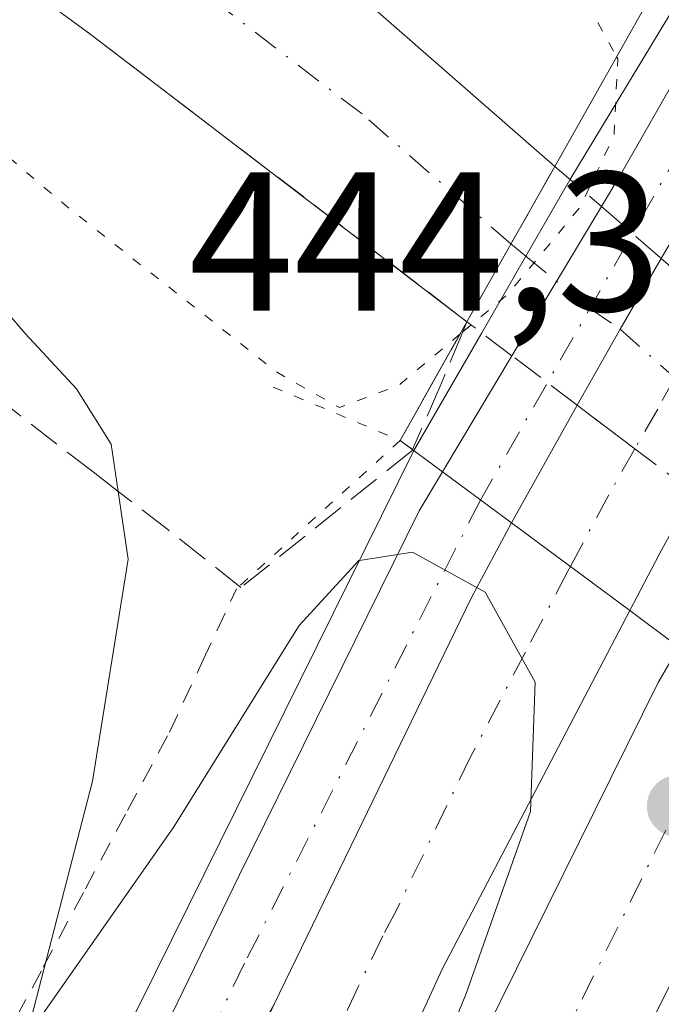
# Model space of a CAD drawing. Units: metres. Extents: x 593489 to 596927, y 4752202 to 4754563.
# Drawn here: x 594835 to 594867, y 4752415 to 4752465 of the extents above; entities that cross this region are included whole.
import ezdxf

# ---------------------------------------------------------------- set-up
doc = ezdxf.new("R2010")
doc.units = ezdxf.units.M
doc.header["$MEASUREMENT"] = 0
for name, pattern in [('DGN Style 2', [1.6480167562047852, 0.988810053722871, -0.6592067024819142]), ('DGN Style 3', [2.307223458686699, 1.648016756204785, -0.6592067024819142]), ('DGN Style 4', [2.6384748266838614, 1.318413404963828, -0.6592067024819142, 0.001648016756204785, -0.6592067024819142]), ('DGN Style 5', [1.1536117293433497, 0.4944050268614355, -0.6592067024819142])]:
    doc.linetypes.add(name, pattern=pattern)
for name, color, linetype, lineweight in [('Alambrada', 7, 'DGN Style 2', 0), ('Arcén (en calzada doble)', 91, 'Continuous', 13), ('Carretera de calzada doble Cxs', 1, 'Continuous', 13), ('Carretera de calzada doble eje', 1, 'DGN Style 4', 0), ('Carretera de calzada única Cxs', 7, 'Continuous', 13), ('Carretera de calzada única eje', 7, 'DGN Style 4', 0), ('Carretera de calzada única eje oculto', 142, 'DGN Style 4', 0), ('Carretera de calzada única oculto Cxs', 7, 'DGN Style 3', 13), ('Curva de nivel normal', 30, 'Continuous', 0), ('Curva de nivel normal depresión', 30, 'DGN Style 5', 0), ('Matorral CxS', 135, 'Continuous', 0), ('Puente Cxs', 1, 'Continuous', 13), ('Puente esquema', 1, 'DGN Style 5', 0), ('Punto de cota en terreno', 7, 'Continuous', 0), ('Rótulo de punto de cota en construcción', 7, 'Continuous', 0), ('Talud superficial', 30, 'DGN Style 3', 0)]:
    doc.layers.add(name, color=color, linetype=linetype, lineweight=lineweight)
doc.styles.add('Style-Arial', font='txt')

# ---------------------------------------------------------------- blocks, each defined once
blk = doc.blocks.new('5PATER')
at = {"layer": 'Matorral CxS', "linetype": 'Continuous', "lineweight": 0}
h = blk.add_hatch(color=51, dxfattribs=at)
edge = h.paths.add_edge_path()
edge.add_ellipse((0, 0), major_axis=(-0.1095731443231308, -0.1110710700762829), ratio=0.9994222409660322, start_angle=0, end_angle=360)

msp = doc.modelspace()

# ---------------------------------------------------------------- linework, layer by layer
at = {"layer": 'Alambrada', "color": 7, "linetype": 'DGN Style 2', "lineweight": 0}
msp.add_polyline3d([(594786.9612999996, 4752348.063899999, 447.7145000000019), (594790.5551000005, 4752351.345100001, 447.6440000000002), (594794.1489000004, 4752354.626300001, 447.328999999998), (594797.7424999997, 4752357.907500001, 447.1333000000013), (594801.3362999996, 4752361.188899999, 447.0004000000045), (594804.9301000005, 4752364.470100001, 447.2547999999952), (594807.3936999999, 4752368.4965, 447.0521000000008), (594809.8573000003, 4752372.522700001, 447.5856000000058), (594812.3208999997, 4752376.549100001, 446.5684000000037), (594814.7845000001, 4752380.5755, 446.9530999999988), (594817.2483000001, 4752384.6019, 447.1202999999951), (594819.7119000005, 4752388.6283, 447.548299999995), (594822.1754999999, 4752392.6545, 446.670299999998), (594824.6391000003, 4752396.6809, 446.4952999999951), (594827.1026999997, 4752400.7073, 446.4312999999966), (594829.5664999997, 4752404.733700001, 446.8384999999981), (594832.0301000001, 4752408.7601, 446.601800000004), (594834.1540999999, 4752412.7161, 446.7212), (594836.2780999999, 4752416.6721, 446.516499999998), (594838.4020999996, 4752420.6281, 446.3871000000072), (594840.5261000004, 4752424.584100001, 446.3267999999953), (594842.6501000002, 4752428.540100001, 445.5651000000071), (594844.3400999998, 4752432.1601, 445.2134999999981), (594846.0301000001, 4752435.780099999, 445.3545000000013)], dxfattribs=at)
at = {"layer": 'Arcén (en calzada doble)', "color": 91, "linetype": 'Continuous', "lineweight": 13}
msp.add_polyline3d([(594868.1901000004, 4752465.2501, 445.2685000000056), (594862.8701, 4752456.440099999, 439.991200000004), (594860.6425000001, 4752452.5757, 439.8916999999929), (594858.4127000002, 4752448.7073, 440.3889999999956), (594854.9801000003, 4752442.7601, 443.8383999999933), (594841.1401000004, 4752414.770099999, 445.6956000000064), (594833.7301000003, 4752400.2601, 445.8153000000021), (594827.6201, 4752386.3201, 446.3405999999959), (594821.2600999996, 4752375.1801, 445.9413000000059), (594815.1001000004, 4752364.970100001, 445.930600000007), (594808.3501000004, 4752354.940099999, 446.6996000000072), (594801.2100999998, 4752346.970100001, 445.5096000000049), (594792.9401000004, 4752338.420100001, 445.2082999999984), (594785.7600999996, 4752331.7501, 445.1006999999955)], dxfattribs=at)
at = {"layer": 'Carretera de calzada doble Cxs', "color": 1, "linetype": 'Continuous', "lineweight": 13, "extrusion": (-0.8577747163545419, 0.5010825890557093, 0.1146244953232619), "elevation": 1871159.648894595, "flags": 128}
msp.add_lwpolyline([(-4403627.601041803, -215457.4969325514), (-4403632.008908762, -215458.0704124196), (-4403636.143054792, -215458.0895384815)], dxfattribs=at)
at = {"layer": 'Carretera de calzada doble Cxs', "color": 1, "linetype": 'Continuous', "lineweight": 13, "extrusion": (0.0836738514697877, 0.1497056258480072, 0.9851836946324621), "elevation": 761679.0267728927, "flags": 128}
msp.add_lwpolyline([(1799397.165077987, -4372819.560413576), (1799397.165077987, -4372826.467603829)], dxfattribs=at)
at = {"layer": 'Carretera de calzada doble Cxs', "color": 1, "linetype": 'Continuous', "lineweight": 13, "extrusion": (0.07975621935839403, 0.146845274485067, 0.9859388474114716), "elevation": 745755.0796155059, "flags": 128}
msp.add_lwpolyline([(1745491.357085551, -4397348.158085114), (1745491.35708555, -4397344.545419382)], dxfattribs=at)
at = {"layer": 'Carretera de calzada doble Cxs', "color": 1, "linetype": 'Continuous', "lineweight": 13, "extrusion": (0.7952006280489003, -0.3767927930569946, 0.4750612089520082), "elevation": -1317440.656904025, "flags": 128}
msp.add_lwpolyline([(4549400.676709757, 711754.3822214674), (4549423.498968245, 711753.9685628946), (4549427.77082011, 711753.5241072138)], dxfattribs=at)
at = {"layer": 'Carretera de calzada doble Cxs', "color": 1, "linetype": 'Continuous', "lineweight": 13, "extrusion": (0.009608721918096847, -0.007118166905427036, 0.9999284995253447), "elevation": -27668.32122072278, "flags": 128}
msp.add_lwpolyline([(594828.1757038971, 4752362.56096287), (594834.1562830157, 4752358.130850636)], dxfattribs=at)
msp.add_lwpolyline([(594828.1757038971, 4752362.56096287), (594834.1562830157, 4752358.130850636)], dxfattribs=at)
at = {"layer": 'Carretera de calzada doble Cxs', "color": 1, "linetype": 'Continuous', "lineweight": 13, "extrusion": (0.06784538455628843, 0.1301897920283368, 0.9891651135407211), "elevation": 659517.0052237172, "flags": 128}
msp.add_lwpolyline([(1668754.356014553, -4440701.069275603), (1668754.356014554, -4440697.83169779)], dxfattribs=at)
at = {"layer": 'Carretera de calzada doble Cxs', "color": 1, "linetype": 'Continuous', "lineweight": 13}
for points in [[(594867.3701, 4752437.520099999, 443.9575999999943), (594865.8901000004, 4752434.6801, 444.4328999999998), (594859.9101, 4752439.110099999, 444.521900000007), (594863.2301000003, 4752445.050100001, 443.3372999999993), (594865.3967000004, 4752448.8893, 442.7676000000066), (594867.4801000003, 4752452.460100001, 442.7486000000063), (594872.7301000003, 4752461.4101, 444.3119000000006), (594875.3324999996, 4752459.194300001, 444.1768000000012), (594877.9801000003, 4752456.940099999, 444.0923999999941), (594872.9200999998, 4752447.6801, 443.4952999999951), (594869.0701000001, 4752440.6501, 443.3539000000019)], [(594865.8901000004, 4752434.6801, 444.4328999999998), (594856.4200999998, 4752416.5701, 445.0923999999941), (594848.9801000003, 4752400.3301, 445.1570000000065), (594842.2100999998, 4752383.290100001, 445.3506000000052), (594835.7301000003, 4752365.360099999, 445.4012999999978), (594829.3300999999, 4752344.090100001, 445.3941999999952), (594824.1401000004, 4752323.7601, 445.3534000000073), (594818.5701000001, 4752298.090100001, 445.2088999999978), (594815.3000999996, 4752275.7601, 445.0319000000018), (594813.6001000004, 4752255.100099999, 444.1045000000013), (594806.3901000004, 4752258.390100001, 443.8418999999994), (594807.8901000004, 4752276.610099999, 445.3796000000002), (594811.2500999998, 4752299.420100001, 446.2330999999977), (594816.8901000004, 4752325.4801, 445.8849999999948), (594819.8300999999, 4752337.0101, 445.7309999999998), (594825.8201000001, 4752357.9001, 445.7020000000048), (594831.9401000004, 4752375.960100001, 445.5975000000035), (594836.2801000001, 4752387.670100001, 445.5411000000022), (594842.2801000001, 4752402.5801, 445.4253000000026), (594847.9401000004, 4752414.800100001, 445.2770000000019), (594857.8901000004, 4752435.340100001, 444.9130000000005), (594859.9101, 4752439.110099999, 444.521900000007)], [(594874.2600999996, 4752428.4801, 443.0277999999962), (594864.3901000004, 4752408.710100001, 444.4700000000012), (594857.1601, 4752391.880100001, 444.5901000000013), (594848.2301000003, 4752369.110099999, 444.7330999999977), (594841.8701, 4752350.100099999, 444.9575999999943), (594835.3000999996, 4752326.5101, 445.0831999999937), (594831.4600999998, 4752308.390100001, 444.7514999999985), (594826.4801000003, 4752279.7401, 444.5576000000001), (594824.1700999998, 4752256.190099999, 444.498900000006), (594823.8501000004, 4752250.4301, 443.4851000000053), (594816.7500999998, 4752253.6801, 444.1147000000056), (594816.9401000004, 4752257.600099999, 444.647299999997), (594819.2600999996, 4752280.7301, 444.9671999999992), (594824.3000999996, 4752309.7601, 445.1671999999963), (594828.2100999998, 4752328.2501, 445.3246000000072), (594834.8901000004, 4752352.2501, 445.2642999999953), (594841.3701, 4752371.600099999, 445.1964000000008), (594850.4200999998, 4752394.6501, 445.027700000006), (594857.7801000001, 4752411.7601, 445.218200000003), (594867.3300999999, 4752431.050100001, 444.5981000000029), (594868.3701, 4752432.840100001, 444.3570000000037)]]:
    msp.add_polyline3d(points, close=True, dxfattribs=at)
for points in [[(594865.8901000004, 4752434.6801, 444.4328999999998), (594856.4200999998, 4752416.5701, 445.0923999999941), (594848.9801000003, 4752400.3301, 445.1570000000065), (594842.2100999998, 4752383.290100001, 445.3506000000052), (594835.7301000003, 4752365.360099999, 445.4012999999978), (594829.3300999999, 4752344.090100001, 445.3941999999952), (594824.1401000004, 4752323.7601, 445.3534000000073), (594818.5701000001, 4752298.090100001, 445.2088999999978), (594815.3000999996, 4752275.7601, 445.0319000000018), (594813.6001000004, 4752255.100099999, 444.1045000000013)], [(594816.7500999998, 4752253.6801, 444.1147000000056), (594816.9401000004, 4752257.600099999, 444.647299999997), (594819.2600999996, 4752280.7301, 444.9671999999992), (594824.3000999996, 4752309.7601, 445.1671999999963), (594828.2100999998, 4752328.2501, 445.3246000000072), (594834.8901000004, 4752352.2501, 445.2642999999953), (594841.3701, 4752371.600099999, 445.1964000000008), (594850.4200999998, 4752394.6501, 445.027700000006), (594857.7801000001, 4752411.7601, 445.218200000003), (594867.3300999999, 4752431.050100001, 444.5981000000029), (594868.3701, 4752432.840100001, 444.3570000000037)], [(594874.2600999996, 4752428.4801, 443.0277999999962), (594864.3901000004, 4752408.710100001, 444.4700000000012), (594857.1601, 4752391.880100001, 444.5901000000013), (594848.2301000003, 4752369.110099999, 444.7330999999977), (594841.8701, 4752350.100099999, 444.9575999999943), (594835.3000999996, 4752326.5101, 445.0831999999937), (594831.4600999998, 4752308.390100001, 444.7514999999985), (594826.4801000003, 4752279.7401, 444.5576000000001), (594824.1700999998, 4752256.190099999, 444.498900000006), (594823.8501000004, 4752250.4301, 443.4851000000053)], [(594806.3901000004, 4752258.390100001, 443.8418999999994), (594807.8901000004, 4752276.610099999, 445.3796000000002), (594811.2500999998, 4752299.420100001, 446.2330999999977), (594816.8901000004, 4752325.4801, 445.8849999999948), (594819.8300999999, 4752337.0101, 445.7309999999998), (594825.8201000001, 4752357.9001, 445.7020000000048), (594831.9401000004, 4752375.960100001, 445.5975000000035), (594836.2801000001, 4752387.670100001, 445.5411000000022), (594842.2801000001, 4752402.5801, 445.4253000000026), (594847.9401000004, 4752414.800100001, 445.2770000000019)]]:
    msp.add_polyline3d(points, dxfattribs=at)
at = {"layer": 'Carretera de calzada doble eje', "color": 1, "linetype": 'DGN Style 4', "lineweight": 0}
for points in [[(594875.3324999996, 4752459.194300001, 444.1768000000012), (594873.3901000004, 4752455.710100001, 444.1888000000035), (594871.6700999998, 4752452.7501, 443.9554000000062), (594870.2078999998, 4752450.067500001, 443.5973999999987), (594869.2100999998, 4752448.390100001, 443.6362999999984), (594868.1555000005, 4752446.441299999, 443.7534000000014), (594867.3000999996, 4752444.860099999, 443.8255000000063), (594866.1442999998, 4752442.845699999, 443.9314000000013), (594864.8300999999, 4752440.520099999, 444.1630000000005), (594863.2917, 4752437.657500001, 444.5100999999996), (594862.8892999999, 4752436.903100001, 444.5913)], [(594862.8892999999, 4752436.903100001, 444.5913), (594862.7651000004, 4752436.670100001, 444.6119000000036), (594860.6201, 4752432.590100001, 444.780899999998), (594857.8501000004, 4752427.300100001, 444.8793000000006), (594854.1201, 4752419.590100001, 445.0466000000015), (594853.4200999998, 4752418.2501, 445.0531999999948), (594852.1700999998, 4752415.6801, 445.0807999999961), (594850.3701, 4752411.7301, 445.1563000000024), (594847.5301000001, 4752405.610099999, 445.1720999999961), (594845.6401000004, 4752401.440099999, 445.2551999999997), (594844.1401000004, 4752397.7301, 445.2921999999963), (594842.3901000004, 4752393.3201, 445.2926000000007), (594840.8901000004, 4752389.590100001, 445.3717000000034), (594839.2500999998, 4752385.4801, 445.4054000000033), (594838.1700999998, 4752382.550100001, 445.3938999999955), (594836.2100999998, 4752377.1501, 445.4296000000032), (594835.1201, 4752374.220100001, 445.4619999999995), (594833.6001000004, 4752369.710100001, 445.4565000000002), (594832.3000999996, 4752366.1501, 445.4612000000052), (594830.7801000001, 4752361.630100001, 445.6907000000065), (594829.1901000004, 4752356.360099999, 445.5218000000023)], [(594840.0000999998, 4752356.0101, 445.0454000000027), (594843.1700999998, 4752365.5101, 444.9412000000011), (594844.8000999996, 4752370.350099999, 444.9496999999974), (594847.0701000001, 4752376.110099999, 444.8726000000024), (594851.5301000001, 4752387.5001, 445.170299999998), (594853.7801000001, 4752393.2601, 444.7421999999933), (594855.6201, 4752397.540100001, 444.7400000000052), (594859.2500999998, 4752405.960100001, 444.6802000000025), (594861.0800999999, 4752410.2401, 444.6833000000043), (594863.4801000003, 4752415.0601, 444.6640999999945), (594868.1601, 4752424.5101, 444.4032000000007), (594870.5500999996, 4752429.3301, 444.1566000000021), (594871.3000999996, 4752430.670100001, 443.9198000000034)]]:
    msp.add_polyline3d(points, dxfattribs=at)
at = {"layer": 'Carretera de calzada única Cxs', "color": 7, "linetype": 'Continuous', "lineweight": 13, "extrusion": (0.3799677832526906, 0.4749663769788572, 0.7937451886024975), "elevation": 2483634.727013635, "flags": 128}
msp.add_lwpolyline([(2504328.518143576, -3240332.623054139), (2504319.23048583, -3240333.384418182), (2504299.28554065, -3240332.286350715)], dxfattribs=at)
at = {"layer": 'Carretera de calzada única Cxs', "color": 7, "linetype": 'Continuous', "lineweight": 13, "extrusion": (0.8456640070286577, -0.5257389677204446, 0.09192891295167054), "elevation": -1995454.835564609, "flags": 128}
msp.add_lwpolyline([(4350144.012240182, 184662.8704527529), (4350145.913949353, 184663.1785573997), (4350154.34596015, 184666.6611039915)], dxfattribs=at)
at = {"layer": 'Carretera de calzada única Cxs', "color": 7, "linetype": 'Continuous', "lineweight": 13, "extrusion": (0.02088816886074941, 0.03696687219945763, 0.9990981607236767), "elevation": 188548.293138109, "flags": 128}
msp.add_lwpolyline([(1820057.538364925, -4426225.254589074), (1820057.538364925, -4426234.267743866)], dxfattribs=at)
at = {"layer": 'Carretera de calzada única Cxs', "color": 7, "linetype": 'Continuous', "lineweight": 13, "extrusion": (0.01935135812127888, 0.03228080536174149, 0.9992914862761813), "elevation": 165365.1355464532, "flags": 128}
msp.add_lwpolyline([(1933316.334982138, -4378876.406150324), (1933316.334982138, -4378885.20340144)], dxfattribs=at)
at = {"layer": 'Carretera de calzada única Cxs', "color": 7, "linetype": 'Continuous', "lineweight": 13, "extrusion": (-0.8577747163545419, 0.5010825890557093, 0.1146244953232619), "elevation": 1871159.648894595, "flags": 128}
msp.add_lwpolyline([(-4403627.601041803, -215457.4969325514), (-4403632.008908762, -215458.0704124196), (-4403636.143054792, -215458.0895384815)], dxfattribs=at)
at = {"layer": 'Carretera de calzada única Cxs', "color": 7, "linetype": 'Continuous', "lineweight": 13, "extrusion": (0.1914508337687437, 0.3210903984327589, 0.9274953014886625), "elevation": 1640260.981134624, "flags": 128}
msp.add_lwpolyline([(1922924.805529017, -4068348.609728891), (1922924.805529017, -4068355.978224068)], dxfattribs=at)
at = {"layer": 'Carretera de calzada única Cxs', "color": 7, "linetype": 'Continuous', "lineweight": 13, "extrusion": (0.0836738514697877, 0.1497056258480072, 0.9851836946324621), "elevation": 761679.0267728927, "flags": 128}
msp.add_lwpolyline([(1799397.165077987, -4372819.560413576), (1799397.165077987, -4372826.467603829)], dxfattribs=at)
at = {"layer": 'Carretera de calzada única Cxs', "color": 7, "linetype": 'Continuous', "lineweight": 13, "extrusion": (-0.09265173967904144, 0.06862102910512079, 0.9933311680899786), "elevation": 271444.0144165718, "flags": 128}
msp.add_lwpolyline([(-4173095.65220919, -2334769.181050818), (-4173095.65220919, -2334764.833982675)], dxfattribs=at)
msp.add_lwpolyline([(-4173095.65220919, -2334769.181050818), (-4173095.65220919, -2334764.833982675)], dxfattribs=at)
at = {"layer": 'Carretera de calzada única Cxs', "color": 7, "linetype": 'Continuous', "lineweight": 13, "extrusion": (0.7952006280489003, -0.3767927930569946, 0.4750612089520082), "elevation": -1317440.656904025, "flags": 128}
msp.add_lwpolyline([(4549400.676709757, 711754.3822214674), (4549423.498968245, 711753.9685628946), (4549427.77082011, 711753.5241072138)], dxfattribs=at)
at = {"layer": 'Carretera de calzada única Cxs', "color": 7, "linetype": 'Continuous', "lineweight": 13}
for points in [[(594782.5301000001, 4752484.540100001, 443.4581000000035), (594789.7600999996, 4752486.4301, 442.8295999999973), (594795.3501000004, 4752487.290100001, 442.4358999999968), (594796.7100999998, 4752487.690099999, 442.3462), (594799.0000999998, 4752488.610099999, 442.1823000000004), (594811.4801000003, 4752488.390100001, 441.4713999999949), (594821.4200999998, 4752486.3301, 440.7709999999934), (594830.5100999996, 4752480.5701, 440.0053000000044), (594833.3300999999, 4752478.9301, 439.8301000000066), (594839.4401000004, 4752475.5801, 439.4302000000025), (594847.0701000001, 4752470.2501, 438.9670999999944), (594862.1001000004, 4752457.110099999, 439.6349999999948), (594857.6700999998, 4752449.270099999, 440.0176999999967), (594838.6901000004, 4752463.7601, 439.0595999999932), (594830.9401000004, 4752469.440099999, 439.5402000000031), (594824.5100999996, 4752473.290100001, 439.8842000000004), (594817.5100999996, 4752475.9301, 440.4502999999968), (594809.5500999996, 4752477.600099999, 441.0841999999975), (594800.8701, 4752478.170100001, 441.8261000000057), (594794.3501000004, 4752478.0101, 442.3842000000004), (594786.9401000004, 4752476.4901, 443.1392000000051)], [(594857.6700999998, 4752449.270099999, 440.0176999999967), (594838.6901000004, 4752463.7601, 439.0595999999932), (594830.9401000004, 4752469.440099999, 439.5402000000031), (594824.5100999996, 4752473.290100001, 439.8842000000004), (594817.5100999996, 4752475.9301, 440.4502999999968), (594809.5500999996, 4752477.600099999, 441.0841999999975), (594800.8701, 4752478.170100001, 441.8261000000057), (594794.3501000004, 4752478.0101, 442.3842000000004), (594786.9401000004, 4752476.4901, 443.1392000000051), (594779.5301000001, 4752474.2501, 443.6898999999976), (594766.9401000004, 4752468.890100001, 444.6502000000037), (594754.5301000001, 4752463.130100001, 445.5531999999948), (594735.3701, 4752452.3301, 446.8785000000062), (594709.0500999996, 4752437.440099999, 448.2112000000052), (594685.6001000004, 4752424.470100001, 449.1609999999928), (594682.0100999996, 4752422.4801, 449.225900000005), (594675.6601, 4752418.970100001, 449.4633000000031), (594635.0500999996, 4752395.520099999, 450.3233999999939), (594607.2600999996, 4752380.4101, 450.8398000000016)], [(594786.6700999998, 4752329.8101, 445.1015999999945), (594789.9101, 4752332.5101, 445.2831000000006), (594796.9801000003, 4752339.5801, 445.352899999998), (594802.1901000004, 4752345.050100001, 445.5341000000044), (594813.5301000001, 4752358.9101, 446.0412000000069), (594817.1401000004, 4752364.470100001, 445.9274000000005), (594824.1901000004, 4752375.550100001, 445.930600000007), (594834.6001000004, 4752397.4901, 445.772299999997), (594846.1700999998, 4752421.300100001, 445.4820999999939), (594855.2600999996, 4752439.720100001, 444.6710000000021), (594856.4401000004, 4752441.6801, 444.0206999999937), (594859.9101, 4752439.110099999, 444.521900000007), (594857.8901000004, 4752435.340100001, 444.9130000000005), (594847.9401000004, 4752414.800100001, 445.2770000000019), (594840.8701, 4752401.970100001, 445.4921000000032), (594835.6401000004, 4752391.4101, 445.639599999995), (594832.3501000004, 4752384.0001, 445.7318999999989), (594827.6700999998, 4752375.1801, 445.8034000000043), (594821.5100999996, 4752365.100099999, 446.2596000000049), (594814.0301000001, 4752354.0101, 445.8071999999956), (594806.6201, 4752343.6501, 445.5121000000072), (594804.4600999998, 4752341.050100001, 445.4833999999974), (594795.2100999998, 4752332.090100001, 445.3083999999944), (594783.5000999998, 4752322.170100001, 444.8551000000007)], [(594786.6700999998, 4752329.8101, 445.1015999999945), (594789.9101, 4752332.5101, 445.2831000000006), (594796.9801000003, 4752339.5801, 445.352899999998), (594802.1901000004, 4752345.050100001, 445.5341000000044), (594813.5301000001, 4752358.9101, 446.0412000000069), (594817.1401000004, 4752364.470100001, 445.9274000000005), (594824.1901000004, 4752375.550100001, 445.930600000007), (594834.6001000004, 4752397.4901, 445.772299999997), (594846.1700999998, 4752421.300100001, 445.4820999999939), (594855.2600999996, 4752439.720100001, 444.6710000000021), (594856.4401000004, 4752441.6801, 444.0206999999937)], [(594847.9401000004, 4752414.800100001, 445.2770000000019), (594840.8701, 4752401.970100001, 445.4921000000032), (594835.6401000004, 4752391.4101, 445.639599999995), (594832.3501000004, 4752384.0001, 445.7318999999989), (594827.6700999998, 4752375.1801, 445.8034000000043), (594821.5100999996, 4752365.100099999, 446.2596000000049), (594814.0301000001, 4752354.0101, 445.8071999999956), (594806.6201, 4752343.6501, 445.5121000000072), (594804.4600999998, 4752341.050100001, 445.4833999999974), (594795.2100999998, 4752332.090100001, 445.3083999999944), (594783.5000999998, 4752322.170100001, 444.8551000000007), (594771.3701, 4752313.840100001, 444.2357000000048), (594751.4600999998, 4752302.970100001, 443.0023999999976), (594731.6901000004, 4752294.970100001, 442.030700000003), (594712.8201000001, 4752288.2501, 441.8018000000012), (594694.1401000004, 4752283.840100001, 441.6509999999981), (594675.1700999998, 4752280.2501, 442.1633000000002), (594668.8000999996, 4752279.110099999, 442.1794999999984), (594660.3701, 4752277.630100001, 442.4581000000035), (594634.3501000004, 4752274.3301, 443.4636000000028)]]:
    msp.add_polyline3d(points, dxfattribs=at)
msp.add_polyline3d([(594863.2301000003, 4752445.050100001, 443.3372999999993), (594859.9101, 4752439.110099999, 444.521900000007), (594856.4401000004, 4752441.6801, 444.0206999999937), (594859.9401000004, 4752447.550100001, 441.2660999999935), (594864.4600999998, 4752455.090100001, 440.9349999999977), (594865.4401000004, 4752456.720100001, 441.2418000000035), (594869.6201, 4752464.050100001, 444.709600000002), (594872.7301000003, 4752461.4101, 444.3119000000006), (594867.4801000003, 4752452.460100001, 442.7486000000063), (594865.3967000004, 4752448.8893, 442.7676000000066)], close=True, dxfattribs=at)
at = {"layer": 'Carretera de calzada única eje', "color": 7, "linetype": 'DGN Style 4', "lineweight": 0, "extrusion": (-0.868576480680452, 0.4955551402932586, 1.173410176500994e-05), "elevation": 1838416.232781255, "flags": 128}
msp.add_lwpolyline([(-4422668.822359968, 422.7699368671985), (-4422654.092264457, 420.2727368670285), (-4422642.953595459, 422.6941368672017)], dxfattribs=at)
at = {"layer": 'Carretera de calzada única eje', "color": 7, "linetype": 'DGN Style 4', "lineweight": 0}
for points in [[(594859.8866999998, 4752453.1929, 439.6634999999952), (594852.3701, 4752459.7601, 438.3037999999942), (594842.8901000004, 4752467.0101, 438.8586000000069), (594839.0701000001, 4752469.670100001, 439.1092000000062), (594836.3201000001, 4752471.710100001, 439.3141000000033)], [(594858.3523000004, 4752440.263900001, 444.266300000003), (594846.4401000004, 4752416.880100001, 445.3861999999936), (594833.7500999998, 4752390.7501, 445.7369000000036), (594823.2100999998, 4752371.090100001, 446.0050999999949), (594811.4600999998, 4752353.340100001, 445.9894999999961), (594800.2801000001, 4752340.0101, 445.4168999999966), (594784.9401000004, 4752326.340100001, 444.9161000000022), (594769.6001000004, 4752315.3201, 444.2565000000032), (594751.6901000004, 4752304.8301, 443.0693000000028), (594731.3201000001, 4752296.9101, 442.1089999999967), (594708.5701000001, 4752288.7601, 441.8533000000025), (594675.2600999996, 4752282.290100001, 442.0329999999958), (594656.0800999999, 4752279.6501, 442.6334000000061), (594629.9801000003, 4752277.0101, 443.5703000000067), (594592.1201, 4752274.140100001, 445.8861999999936), (594555.4600999998, 4752270.540100001, 446.1119999999937), (594540.7357000001, 4752267.2051, 446.2312999999995), (594522.5100999996, 4752262.960100001, 446.6037000000069)]]:
    msp.add_polyline3d(points, dxfattribs=at)
at = {"layer": 'Carretera de calzada única eje oculto', "color": 142, "linetype": 'DGN Style 4', "lineweight": 0}
msp.add_polyline3d([(594859.8866999998, 4752453.1929, 439.6634999999952), (594860.6425000001, 4752452.5757, 439.8916999999929), (594863.8721000003, 4752449.9387, 441.8448999999965), (594865.3967000004, 4752448.8893, 442.7676000000066), (594868.1555000005, 4752446.441299999, 443.7534000000014), (594876.4694999997, 4752439.652899999, 440.4324000000051), (594881.1491, 4752435.8321, 437.997000000003), (594882.0667000003, 4752435.082900001, 437.6456000000035)], dxfattribs=at)
at = {"layer": 'Carretera de calzada única oculto Cxs', "color": 7, "linetype": 'DGN Style 3', "lineweight": 13, "extrusion": (0.02088816886074941, 0.03696687219945763, 0.9990981607236767), "elevation": 188548.293138109, "flags": 128}
msp.add_lwpolyline([(1820057.538364925, -4426225.254589074), (1820057.538364925, -4426234.267743866)], dxfattribs=at)
at = {"layer": 'Carretera de calzada única oculto Cxs', "color": 7, "linetype": 'DGN Style 3', "lineweight": 13, "extrusion": (-0.2932818394240719, 0.2510293709985209, 0.9224803616121701), "elevation": 1018949.622778634, "flags": 128}
msp.add_lwpolyline([(-3997309.003940279, -2433715.695805819), (-3997309.003940279, -2433712.328314172)], dxfattribs=at)
at = {"layer": 'Carretera de calzada única oculto Cxs', "color": 7, "linetype": 'DGN Style 3', "lineweight": 13, "extrusion": (-0.3111048892075985, 0.2709290921355764, 0.9109397208079798), "elevation": 1102914.766228738, "flags": 128}
msp.add_lwpolyline([(-3974596.783721963, -2434307.443400024), (-3974596.783721963, -2434303.047214751)], dxfattribs=at)
at = {"layer": 'Carretera de calzada única oculto Cxs', "color": 7, "linetype": 'DGN Style 3', "lineweight": 13, "extrusion": (-0.3199820246026792, 0.2424533399513751, 0.9158754729097146), "elevation": 962306.4382752653, "flags": 128}
msp.add_lwpolyline([(-4147146.18558175, -2194256.387428725), (-4147146.185581751, -2194259.497059339)], dxfattribs=at)
at = {"layer": 'Carretera de calzada única oculto Cxs', "color": 7, "linetype": 'DGN Style 3', "lineweight": 13, "extrusion": (-0.3567862023754656, 0.2711141355436669, 0.8939802745602968), "elevation": 1076612.373477635, "flags": 128}
msp.add_lwpolyline([(-4143843.979813594, -2146871.976045721), (-4143843.979813594, -2146876.59816314)], dxfattribs=at)
at = {"layer": 'Carretera de calzada única oculto Cxs', "color": 7, "linetype": 'DGN Style 3', "lineweight": 13, "extrusion": (0.6016844175687606, 0.7986444243071262, 0.01195596830375886), "elevation": 4153438.977750864, "flags": 128}
msp.add_lwpolyline([(2384551.05468594, -49218.54877241678), (2384554.712679559, -49217.97123113694), (2384558.366703443, -49218.56537360336)], dxfattribs=at)
at = {"layer": 'Carretera de calzada única oculto Cxs', "color": 7, "linetype": 'DGN Style 3', "lineweight": 13}
msp.add_polyline3d([(594882.0667000003, 4752435.082900001, 437.6456000000035), (594880.3501000004, 4752431.9801, 438.5443999999989), (594877.5100999996, 4752434.1501, 439.5632999999943), (594874.5843000002, 4752436.365700001, 441.209600000002), (594871.6700999998, 4752438.590100001, 442.4612999999954), (594869.0701000001, 4752440.6501, 443.3539000000019), (594866.1442999998, 4752442.845699999, 443.9314000000013), (594863.2301000003, 4752445.050100001, 443.3372999999993), (594859.9401000004, 4752447.550100001, 441.2660999999935), (594857.6700999998, 4752449.270099999, 440.0176999999967), (594862.1001000004, 4752457.110099999, 439.6349999999948), (594864.4600999998, 4752455.090100001, 440.9349999999977), (594867.4801000003, 4752452.460100001, 442.7486000000063), (594870.2078999998, 4752450.067500001, 443.5973999999987), (594872.9200999998, 4752447.6801, 443.4952999999951), (594875.5500999996, 4752445.380100001, 442.3331000000035), (594881.1201, 4752440.460100001, 438.8411999999954), (594882.9194999998, 4752438.9191, 437.834799999997), (594883.7801000001, 4752438.1801, 437.5592999999935)], close=True, dxfattribs=at)
at = {"layer": 'Curva de nivel normal', "color": 30, "linetype": 'Continuous', "lineweight": 0, "elevation": 445, "flags": 128}
msp.add_lwpolyline([(594831.7800000003, 4752452.84), (594835.3700000001, 4752448.67), (594837.9500000002, 4752445.880000001), (594839.7100000001, 4752443.08), (594840.0621999997, 4752440.7007), (594840.5700000003, 4752437.27), (594838.7699999996, 4752426.060000001), (594835.4100000003, 4752413.109999999), (594842.8700000001, 4752423.76), (594849.0718, 4752433.739800001), (594849.1900000004, 4752433.930000001), (594852.2100000001, 4752437.210000001), (594852.2374999998, 4752437.214299999), (594854.9199999999, 4752437.630000001), (594858.5800000001, 4752435.609999999), (594861.1200000001, 4752431.060000001), (594860.8799999999, 4752424.539999999), (594857.6100000005, 4752415.289999999), (594852.4800000006, 4752402.880000001), (594846.9800000006, 4752389.08), (594841.6600000003, 4752375.02), (594836.4500000002, 4752359.779999999), (594831.4699999997, 4752342.869999999)], dxfattribs=at)
at = {"layer": 'Curva de nivel normal depresión', "color": 30, "linetype": 'DGN Style 5', "lineweight": 0, "elevation": 440, "flags": 128}
for points in [[(594857.3128000004, 4752448.634), (594854.2100000001, 4752446.050000001), (594851.2300000006, 4752444.930000001), (594848.0999999996, 4752446.699999999), (594837.6600000003, 4752454.930000001), (594819.3499999996, 4752470.380000001), (594820.2400000002, 4752471.58), (594823.0300000003, 4752473.029999999), (594823.6630999995, 4752473.6095), (594827.7599999999, 4752477.359999999), (594835.4100000003, 4752483.390000001), (594838.6500000004, 4752484.5), (594845.25, 4752478.949999999), (594858.6600000003, 4752469.630000001), (594863.8499999996, 4752465.140000001), (594865.2202000003, 4752462.649599999)], [(594865.2202000003, 4752462.649599999), (594865.2800000003, 4752462.539999999), (594865.0999999996, 4752458.680000001), (594863.3700000001, 4752455.039999999), (594859.7400000002, 4752450.66), (594857.4561000001, 4752448.753599999), (594857.3200000003, 4752448.640000001), (594857.3128000004, 4752448.634)]]:
    msp.add_lwpolyline(points, dxfattribs=at)
at = {"layer": 'Puente Cxs', "color": 1, "linetype": 'Continuous', "lineweight": 13, "extrusion": (0.5953776708421329, 0.8034383157964368, 0.003507388313573258), "elevation": 4172459.540277188, "flags": 128}
msp.add_lwpolyline([(2351555.821811192, -14192.63292757656), (2351559.489900107, -14191.49531749765), (2351566.818043507, -14190.1661124034), (2351569.906084438, -14190.09021914809), (2351577.348214424, -14190.0012157436), (2351581.666292555, -14190.50240871829), (2351584.332317445, -14190.99231748532)], dxfattribs=at)
at = {"layer": 'Puente Cxs', "color": 1, "linetype": 'Continuous', "lineweight": 13}
msp.add_polyline3d([(594880.3501000004, 4752431.9801, 438.5443999999989), (594877.2100999998, 4752426.300100001, 441.8901999999944), (594874.2600999996, 4752428.4801, 443.0277999999962), (594868.3701, 4752432.840100001, 444.3570000000037), (594865.8901000004, 4752434.6801, 444.4328999999998), (594859.9101, 4752439.110099999, 444.521900000007), (594856.4401000004, 4752441.6801, 444.0206999999937), (594854.3000999996, 4752443.270099999, 443.5307999999932), (594857.6700999998, 4752449.270099999, 440.0176999999967), (594862.1001000004, 4752457.110099999, 439.6349999999948), (594867.1700999998, 4752466.110099999, 445.6201000000001), (594869.6201, 4752464.050100001, 444.709600000002), (594872.7301000003, 4752461.4101, 444.3119000000006), (594877.9801000003, 4752456.940099999, 444.0923999999941), (594880.9600999998, 4752454.4301, 443.945200000002), (594886.5800999999, 4752449.6601, 443.2271000000038), (594888.9801000003, 4752447.610099999, 442.6083000000072), (594883.7801000001, 4752438.1801, 437.5592999999935)], close=True, dxfattribs=at)
msp.add_polyline3d([(594854.3000999996, 4752443.270099999, 443.5307999999932), (594857.6700999998, 4752449.270099999, 440.0176999999967), (594862.1001000004, 4752457.110099999, 439.6349999999948), (594867.1700999998, 4752466.110099999, 445.6201000000001)], dxfattribs=at)
at = {"layer": 'Puente esquema', "color": 1, "linetype": 'DGN Style 5', "lineweight": 0, "extrusion": (-0.194193798612396, 0.08179769993949954, 0.97754688115972), "elevation": 273655.4845800349, "flags": 128}
msp.add_lwpolyline([(-4610676.403092843, -1267423.641956439), (-4610676.403092843, -1267416.526761397)], dxfattribs=at)
at = {"layer": 'Puente esquema', "color": 1, "linetype": 'DGN Style 5', "lineweight": 0, "extrusion": (0.119560833670614, 0.1082842375144538, 0.9869041143687168), "elevation": 586173.6942373505, "flags": 128}
msp.add_lwpolyline([(3123172.766783712, -3583540.30807392), (3123172.766783711, -3583529.002372629)], dxfattribs=at)
at = {"layer": 'Talud superficial', "color": 30, "linetype": 'DGN Style 3', "lineweight": 0, "extrusion": (0.2101846808432953, 0.4807300893633425, 0.8513054570009022), "elevation": 2410047.323337482, "flags": 128}
msp.add_lwpolyline([(1358807.411095289, -3909588.154458274), (1358807.411095289, -3909588.097279518)], dxfattribs=at)
at = {"layer": 'Talud superficial', "color": 30, "linetype": 'DGN Style 3', "lineweight": 0}
for points in [[(594786.9400000004, 4752476.4901, 443.1094000000012), (594790.6399999997, 4752477.2501, 442.8536000000022), (594794.3499999996, 4752478.0101, 442.5521000000008), (594800.8700000001, 4752478.170100001, 441.9875999999931), (594805.2100000001, 4752477.880100001, 441.5984000000026), (594809.5499999998, 4752477.600099999, 441.2284999999974), (594813.5300000003, 4752476.7601, 440.9331999999995), (594817.5099999999, 4752475.9301, 440.584600000002), (594823.6630999995, 4752473.6095, 440.0774999999995), (594824.5099999999, 4752473.290100001, 440.0123000000021), (594827.7300000006, 4752471.360099999, 439.7217999999993), (594830.9400000004, 4752469.440099999, 439.5158999999985), (594834.8200000003, 4752466.600099999, 439.257500000007), (594838.6900000004, 4752463.7601, 438.9673000000039), (594842.4900000002, 4752460.860099999, 438.7317999999942), (594846.2800000003, 4752457.960100001, 438.4952000000048), (594850.0800000001, 4752455.0701, 438.2930000000051), (594853.8700000001, 4752452.170100001, 438.1373000000021), (594857.6699999999, 4752449.270099999, 438.1392999999953)], [(594834.8200000003, 4752466.600099999, 439.3810999999987), (594838.6900000004, 4752463.7601, 439.0595999999932), (594842.4900000002, 4752460.860099999, 438.8368000000046), (594846.2800000003, 4752457.960100001, 438.5584999999992), (594850.0800000001, 4752455.0701, 438.3399000000064), (594853.8700000001, 4752452.170100001, 438.5907000000007), (594857.6700999998, 4752449.270099999, 440.0176999999967), (594854.3000999996, 4752443.270099999, 443.5307999999932), (594854.9216, 4752442.808300001, 443.809699999998), (594854.9020999996, 4752442.763699999, 443.8467999999993), (594846.2605999997, 4752435.850099999, 445.3285000000033), (594842.5700000003, 4752438.770099999, 445.8469999999944), (594840.0621999997, 4752440.7007, 447.7841999999946), (594838.79, 4752441.6801, 448.8531999999978), (594835.0199999996, 4752444.600099999, 449.8641000000061), (594819.9100000003, 4752456.270099999, 449.7560999999987), (594810.0999999996, 4752457.9901, 449.1744000000036), (594805.2000000002, 4752458.860099999, 449.1815000000061), (594800.2999999998, 4752459.720100001, 449.7065000000002), (594797.5421000002, 4752458.884, 450.3334999999934), (594795.8799999999, 4752458.380100001, 450.5013999999938), (594791.4600000001, 4752457.030099999, 450.841499999995), (594787.0300000003, 4752455.690099999, 451.4247999999934)], [(594854.9020999996, 4752442.763699999, 441.3234999999986), (594846.2605999997, 4752435.850099999, 444.0078999999969), (594842.5700000003, 4752438.770099999, 444.2887000000047), (594840.0621999997, 4752440.7007, 444.9081000000006), (594838.79, 4752441.6801, 445.2338000000018), (594835.0199999996, 4752444.600099999, 445.6468000000023), (594819.9100000003, 4752456.270099999, 446.1631999999955), (594810.0999999996, 4752457.9901, 447.5206999999937), (594805.2000000002, 4752458.860099999, 448.0794000000024), (594800.2999999998, 4752459.720100001, 448.7369999999937), (594797.5421000002, 4752458.884, 449.5200000000041), (594795.8799999999, 4752458.380100001, 449.8398000000016), (594791.4600000001, 4752457.030099999, 450.5672999999952), (594787.0300000003, 4752455.690099999, 450.8411000000052)], [(594857.6699999999, 4752449.270099999, 438.1392999999953), (594857.4561000001, 4752448.753599999, 438.0932999999932), (594856.3200000003, 4752446.0101, 439.1264999999985), (594854.9216, 4752442.808300001, 441.2934999999998)]]:
    msp.add_polyline3d(points, dxfattribs=at)
msp.add_polyline3d([(594854.9216, 4752442.808300001, 443.809699999998), (594854.3000999996, 4752443.270099999, 443.5307999999932), (594857.6700999998, 4752449.270099999, 440.0176999999967), (594857.4561000001, 4752448.753599999, 440.0602999999974), (594856.3200000003, 4752446.0101, 441.323000000004)], close=True, dxfattribs=at)

# ---------------------------------------------------------------- block references
at = {"layer": 'Punto de cota en terreno', "color": 7, "linetype": 'Continuous', "lineweight": 0, "xscale": 10, "yscale": 10, "zscale": 10}
msp.add_blockref('5PATER', (594868.3099999996, 4752424.810000001, 444.3300000000018), dxfattribs=at)

# ---------------------------------------------------------------- texts
at = {"layer": 'Rótulo de punto de cota en construcción', "color": 7, "linetype": 'Continuous', "lineweight": 0, "style": 'Style-Arial'}
msp.add_text('444,38', height=7.000000000000002, dxfattribs=at).set_placement((594843.6371999999, 4752449.8178))

doc.saveas('drawing.dxf')
